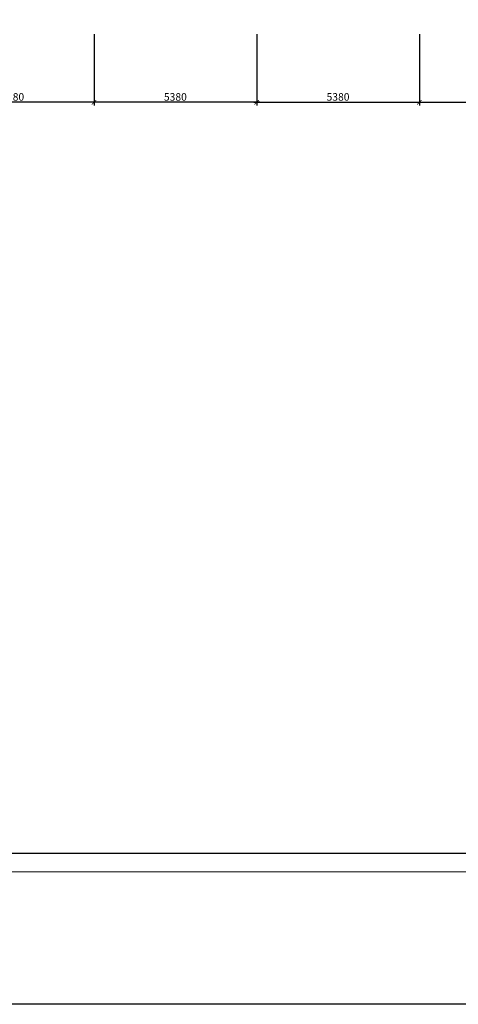
# Model space of a CAD drawing. Units: inches. Extents: x 969618 to 2704910, y 244321 to 2649286.
# Drawn here: x 1318967 to 1333474, y 843778 to 876346 of the extents above; entities that cross this region are included whole.
import ezdxf

# ---------------------------------------------------------------- set-up
doc = ezdxf.new("R2010")
doc.units = ezdxf.units.IN
doc.header["$MEASUREMENT"] = 0
doc.layers.get('Defpoints').update_dxf_attribs({"lineweight": 13})
for name, color, linetype, lineweight in [('размеры', 155, 'Continuous', 9), ('Стены-колонны', 7, 'Continuous', 35), ('шлейф ПС', 1, 'Continuous', 30)]:
    doc.layers.add(name, color=color, linetype=linetype, lineweight=lineweight)
doc.styles.add('мой', font='arial.ttf', dxfattribs={"height": 250})
doc.dimstyles.new('Standart для всех', dxfattribs={"dimtxt": 300, "dimasz": 150, "dimexe": 100, "dimexo": 0.009, "dimgap": 50, "dimtad": 1, "dimdec": 0, "dimzin": 0, "dimdsep": 46, "dimtxsty": 'мой', "dimblk": 'ARCHTICK', "dimcen": 2, "dimdle": 100, "dimadec": 0, "dimazin": 0, "dimtfac": 1, "dimtdec": 0, "dimtmove": 0, "dimatfit": 3, "dimfxl": 3, "dimtolj": 1, "dimtzin": 0, "dimarcsym": 0})

# ---------------------------------------------------------------- blocks, each defined once
blk = doc.blocks.new('_ArchTick')
at = {"color": 0, "linetype": 'ByBlock', "const_width": 0.15}
blk.add_lwpolyline([(-0.5, -0.5), (0.5, 0.5)], dxfattribs=at)
blk = doc.blocks.new('*D225')
at = {"layer": 'Defpoints', "color": 0, "ltscale": 100, "transparency": 16777216}
for p in [(1326806, 875869), (1332186, 875869), (1332186, 873613)]:
    blk.add_point(p, dxfattribs=at)
at = {"layer": 'размеры', "color": 0, "lineweight": -2, "ltscale": 100, "transparency": 16777216}
for p, q in [((1326806, 875869), (1326806, 873513)), ((1332186, 875869), (1332186, 873513)), ((1326706, 873613), (1332286, 873613))]:
    blk.add_line(p, q, dxfattribs=at)
at = {"layer": 'размеры', "color": 0, "lineweight": -2, "ltscale": 100, "transparency": 16777216, "xscale": 150, "yscale": 150, "zscale": 150, "rotation": 180}
blk.add_blockref('_ArchTick', (1326806, 873613), dxfattribs=at)
at = {"layer": 'размеры', "color": 0, "lineweight": -2, "ltscale": 100, "transparency": 16777216, "xscale": 150, "yscale": 150, "zscale": 150}
blk.add_blockref('_ArchTick', (1332186, 873613), dxfattribs=at)
at = {"layer": 'размеры', "color": 0, "lineweight": 35, "ltscale": 100, "transparency": 16777216, "insert": (1329496, 873791), "char_height": 250, "attachment_point": 5, "style": 'мой'}
blk.add_mtext('\\A1;5380', dxfattribs=at)
blk = doc.blocks.new('*D226')
at = {"layer": 'Defpoints', "color": 0, "ltscale": 100, "transparency": 16777216}
for p in [(1332186, 875869), (1337566, 875869), (1337566, 873613)]:
    blk.add_point(p, dxfattribs=at)
at = {"layer": 'размеры', "color": 0, "lineweight": -2, "ltscale": 100, "transparency": 16777216}
for p, q in [((1332186, 875869), (1332186, 873513)), ((1337566, 875869), (1337566, 873513)), ((1332086, 873613), (1337666, 873613))]:
    blk.add_line(p, q, dxfattribs=at)
at = {"layer": 'размеры', "color": 0, "lineweight": -2, "ltscale": 100, "transparency": 16777216, "xscale": 150, "yscale": 150, "zscale": 150, "rotation": 180}
blk.add_blockref('_ArchTick', (1332186, 873613), dxfattribs=at)
at = {"layer": 'размеры', "color": 0, "lineweight": -2, "ltscale": 100, "transparency": 16777216, "xscale": 150, "yscale": 150, "zscale": 150}
blk.add_blockref('_ArchTick', (1337566, 873613), dxfattribs=at)
at = {"layer": 'размеры', "color": 0, "lineweight": 35, "ltscale": 100, "transparency": 16777216, "insert": (1334876, 873791), "char_height": 250, "attachment_point": 5, "style": 'мой'}
blk.add_mtext('\\A1;5380', dxfattribs=at)
blk = doc.blocks.new('*D227')
at = {"layer": 'Defpoints', "color": 0, "ltscale": 100, "transparency": 16777216}
for p in [(1321426, 875869), (1326806, 875869), (1321426, 873613)]:
    blk.add_point(p, dxfattribs=at)
at = {"layer": 'размеры', "color": 0, "lineweight": -2, "ltscale": 100, "transparency": 16777216}
for p, q in [((1321426, 875869), (1321426, 873513)), ((1326806, 875869), (1326806, 873513)), ((1326906, 873613), (1321326, 873613))]:
    blk.add_line(p, q, dxfattribs=at)
at = {"layer": 'размеры', "color": 0, "lineweight": -2, "ltscale": 100, "transparency": 16777216, "xscale": 150, "yscale": 150, "zscale": 150, "rotation": 180}
blk.add_blockref('_ArchTick', (1321426, 873613), dxfattribs=at)
at = {"layer": 'размеры', "color": 0, "lineweight": -2, "ltscale": 100, "transparency": 16777216, "xscale": 150, "yscale": 150, "zscale": 150}
blk.add_blockref('_ArchTick', (1326806, 873613), dxfattribs=at)
at = {"layer": 'размеры', "color": 0, "lineweight": 35, "ltscale": 100, "transparency": 16777216, "insert": (1324116, 873791), "char_height": 250, "attachment_point": 5, "style": 'мой'}
blk.add_mtext('\\A1;5380', dxfattribs=at)
blk = doc.blocks.new('*D228')
at = {"layer": 'Defpoints', "color": 0, "ltscale": 100, "transparency": 16777216}
for p in [(1316046, 875869), (1321426, 875869), (1316046, 873613)]:
    blk.add_point(p, dxfattribs=at)
at = {"layer": 'размеры', "color": 0, "lineweight": -2, "ltscale": 100, "transparency": 16777216}
for p, q in [((1316046, 875869), (1316046, 873513)), ((1321426, 875869), (1321426, 873513)), ((1321526, 873613), (1315946, 873613))]:
    blk.add_line(p, q, dxfattribs=at)
at = {"layer": 'размеры', "color": 0, "lineweight": -2, "ltscale": 100, "transparency": 16777216, "xscale": 150, "yscale": 150, "zscale": 150, "rotation": 180}
blk.add_blockref('_ArchTick', (1316046, 873613), dxfattribs=at)
at = {"layer": 'размеры', "color": 0, "lineweight": -2, "ltscale": 100, "transparency": 16777216, "xscale": 150, "yscale": 150, "zscale": 150}
blk.add_blockref('_ArchTick', (1321426, 873613), dxfattribs=at)
at = {"layer": 'размеры', "color": 0, "lineweight": 35, "ltscale": 100, "transparency": 16777216, "insert": (1318736, 873791), "char_height": 250, "attachment_point": 5, "style": 'мой'}
blk.add_mtext('\\A1;5380', dxfattribs=at)
blk = doc.blocks.new('Siberia.Format{187bba5c-beb7-44c1-9261-22f204f6a33d}')
at = {"layer": 'Стены-колонны', "color": 0, "linetype": 'Continuous', "lineweight": 15}
blk.add_lwpolyline([(0, 0), (594, 0), (594, 420), (0, 420), (0, 0)], dxfattribs=at)
at = {"layer": 'Стены-колонны', "color": 0, "linetype": 'Continuous', "lineweight": 25}
blk.add_lwpolyline([(20, 5), (589, 5), (589, 415), (20, 415), (20, 5)], dxfattribs=at)

msp = doc.modelspace()

# ---------------------------------------------------------------- linework, layer by layer
at = {"layer": 'шлейф ПС'}
msp.add_lwpolyline([(1218251.202, 927587.874), (1571587.702, 927587.874), (1571587.702, 843777.715), (1218251.202, 843777.715)], close=True, dxfattribs=at)

# ---------------------------------------------------------------- block references
at = {"layer": 'Стены-колонны', "linetype": 'Continuous', "lineweight": 35, "xscale": 125, "yscale": 125, "zscale": 125}
msp.add_blockref('Siberia.Format{187bba5c-beb7-44c1-9261-22f204f6a33d}', (1281853.811, 848154.865), dxfattribs=at)

# ---------------------------------------------------------------- dimensions: what is measured, and where the dimension line sits
at = {"layer": 'размеры', "lineweight": 35, "ltscale": 100}
for base, p1, p2, picture, middle in [((1316046.149, 873613.365), (1321426.149, 875868.72), (1316046.149, 875868.72), '*D228', (1318736.149, 873791.094)), ((1321426.149, 873613.356), (1326806.149, 875868.711), (1321426.149, 875868.711), '*D227', (1324116.149, 873791.085)), ((1332186.149, 873613.356), (1326806.149, 875868.72), (1332186.149, 875868.702), '*D225', (1329496.149, 873791.085)), ((1337566.149, 873613.356), (1332186.149, 875868.711), (1337566.149, 875868.711), '*D226', (1334876.149, 873791.085))]:
    dim = msp.add_linear_dim(base=base, p1=p1, p2=p2, dimstyle='Standart для всех', dxfattribs=at)
    dim.commit()
    dim.dimension.update_dxf_attribs({"geometry": picture, "text_midpoint": middle})

doc.saveas('drawing.dxf')
